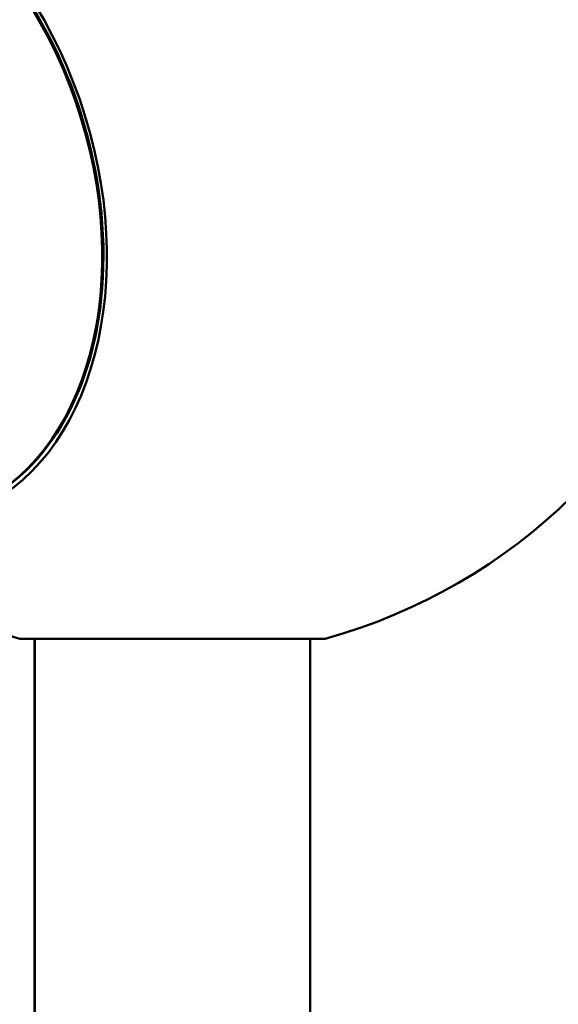
# Model space of a CAD drawing. Units: millimetres. Extents: x -7846 to 12203, y 0 to 10595.
# Drawn here: x 8709 to 8827, y 4924 to 5139 of the extents above; entities that cross this region are included whole.
import ezdxf

# ---------------------------------------------------------------- set-up
doc = ezdxf.new("R2010")
doc.units = ezdxf.units.MM
doc.layers.add('MD_Visible', color=7, linetype='Continuous', lineweight=50)
doc.styles.get("Standard").update_dxf_attribs({"font": 'arial.ttf'})
doc.dimstyles.new('asd', dxfattribs={"dimtxt": 300, "dimasz": 100, "dimexe": 1.25, "dimexo": 0.625, "dimgap": 80, "dimtad": 1, "dimdec": 0, "dimlfac": 0.1, "dimrnd": 5, "dimtxsty": 'Standard', "dimcen": 0, "dimse1": 1, "dimse2": 1, "dimclre": 6, "dimadec": 0, "dimazin": 0, "dimtfac": 1, "dimtdec": 0, "dimtix": 1, "dimtmove": 2, "dimatfit": 3, "dimfxl": 1, "dimarcsym": 0})

# ---------------------------------------------------------------- blocks, each defined once
blk = doc.blocks.new('CustomObjectsInViewport6_0')
at = {"layer": 'MD_Visible', "extrusion": (0, 1, 0)}
for p, q in [((8231.32, 5003.7), (8164.46, 5003.7)), ((8167.73, 5003.7), (8167.73, 4753.81)), ((8167.74, 5003.7), (8167.74, 4753.81)), ((8228.04, 5003.7), (8228.04, 4919.27))]:
    blk.add_line(p, q, dxfattribs=at)
at = {"layer": 'MD_Visible', "extrusion": (2.23204e-16, 7.32095e-42, -1)}
blk.add_arc((-8197.89, 5124.14), 125, 285.5126, 40.8491, dxfattribs=at)
at = {"layer": 'MD_Visible', "extrusion": (2.23204e-16, 3.19471e-42, -1)}
blk.add_arc((-8197.89, 5124.14), 125, 139.151, 254.4874, dxfattribs=at)
at = {"layer": 'MD_Visible', "extrusion": (2.23204e-16, -1.02675e-29, -1)}
blk.add_ellipse((8129, 5102.78), major_axis=(-22.37, 72.11), ratio=0.689845, start_param=-1.360007593445297, end_param=4.923177713734289, dxfattribs=at)
at = {"layer": 'MD_Visible', "extrusion": (2.23204e-16, -2.72034e-29, -1)}
blk.add_ellipse((8129, 5102.78), major_axis=(-22.06, 71.12), ratio=0.689845, start_param=0, end_param=3.141593, dxfattribs=at)
at = {"layer": 'MD_Visible', "extrusion": (2.23204e-16, -3.3317e-29, -1)}
blk.add_ellipse((8128.73, 5102.69), major_axis=(-22.06, 71.12), ratio=0.689845, start_param=-1.360007593445064, end_param=4.923177713734522, dxfattribs=at)
blk = doc.blocks.new('*D22')
at = {"color": 0, "lineweight": -2, "transparency": 16777216}
blk.add_line((7006.01, 9865.06), (7006.01, 4795.14), dxfattribs=at)
at = {"color": 0, "transparency": 16777216}
for points in [[(6989.35, 9865.06), (7022.68, 9865.06), (7006.01, 9965.06)], [(6989.35, 4795.14), (7022.68, 4795.14), (7006.01, 4695.14)]]:
    blk.add_solid(points, dxfattribs=at)
at = {"layer": 'Defpoints', "color": 0, "transparency": 16777216}
for p in [(9854.24, 9965.06), (7006.01, 4695.14), (8617.74, 4695.14)]:
    blk.add_point(p, dxfattribs=at)
at = {"color": 0, "transparency": 16777216, "insert": (6772.84, 7330.1), "char_height": 300, "attachment_point": 5, "rotation": 90}
blk.add_mtext('525', dxfattribs=at)

msp = doc.modelspace()

# ---------------------------------------------------------------- block references
at = {"layer": 'MD_Visible'}
msp.add_blockref('CustomObjectsInViewport6_0', (544.85, 0), dxfattribs=at)

# ---------------------------------------------------------------- dimensions: what is measured, and where the dimension line sits
dim = msp.add_linear_dim(base=(7006.01, 4695.14), p1=(9854.24, 9965.06), p2=(8617.74, 4695.14), angle=90, dimstyle='asd')
dim.commit()
dim.dimension.update_dxf_attribs({"geometry": '*D22', "text_midpoint": (6772.84, 7330.1)})

doc.saveas('drawing.dxf')
